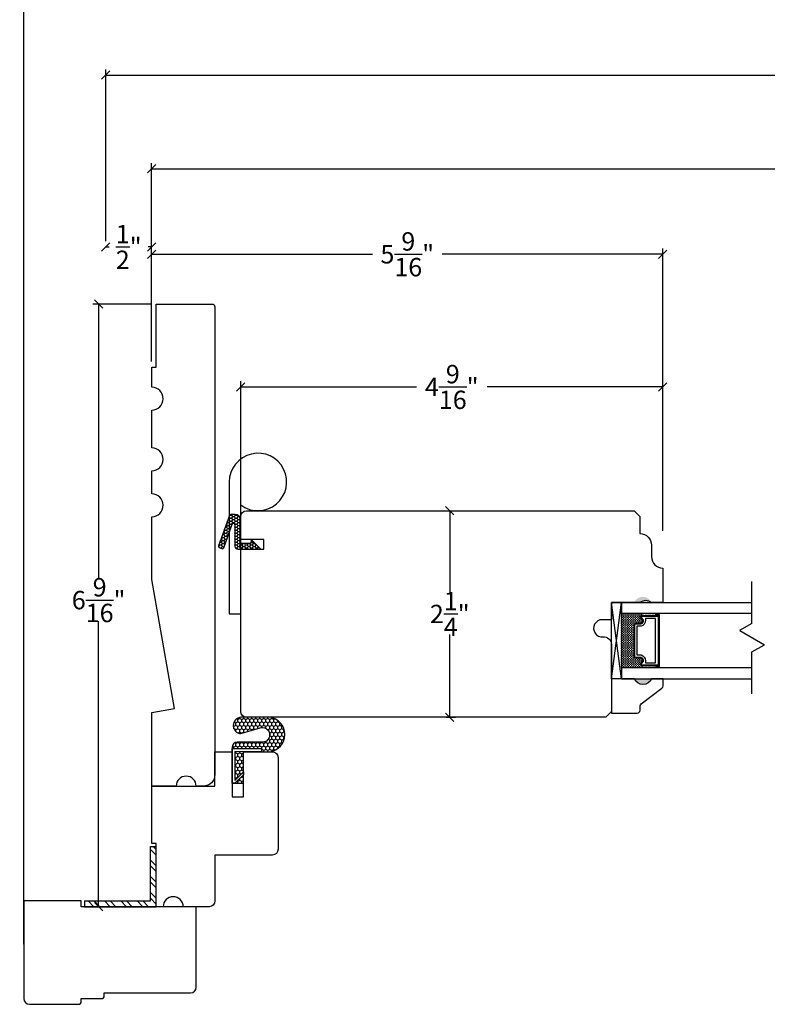
# Model space of a CAD drawing. Units: millimetres. Extents: x 43458.8 to 43504.2, y 42661 to 42696.1.
# Drawn here: x 43468.9 to 43477.1, y 42673.4 to 42684.1 of the extents above; entities that cross this region are included whole.
import ezdxf

# ---------------------------------------------------------------- set-up
doc = ezdxf.new("R2010")
doc.units = ezdxf.units.MM
doc.styles.get("Standard").update_dxf_attribs({"font": 'arial.ttf'})
doc.dimstyles.new('0000021A90BDCD68', dxfattribs={"dimtxt": 0.2, "dimasz": 0.09, "dimexe": 0.062, "dimexo": 0.0625, "dimgap": 0.025, "dimtad": 0, "dimtih": 1, "dimtoh": 1, "dimdec": 4, "dimzin": 0, "dimdsep": 46, "dimlunit": 5, "dimtxsty": 'Standard', "dimblk": 'OBLIQUE', "dimcen": 0, "dimclrd": 256, "dimclre": 256, "dimclrt": 256, "dimadec": 0, "dimazin": 0, "dimtfac": 1, "dimtdec": 4, "dimtofl": 0, "dimtmove": 0, "dimatfit": 3, "dimldrblk": 'ARCHTICK', "dimfxl": 0, "dimfrac": 1, "dimtolj": 1, "dimtzin": 0, "dimlwd": -1, "dimlwe": -1, "dimarcsym": 0})

# ---------------------------------------------------------------- blocks, each defined once
blk = doc.blocks.new('_Oblique')
at = {"color": 0, "linetype": 'ByBlock', "lineweight": -2}
blk.add_line((-0.5, -0.5), (0.5, 0.5), dxfattribs=at)
blk = doc.blocks.new('*D38')
for p, q in [((43470.366, 42680.396), (43470.366, 42682.556)), ((43495.356, 42680.396), (43495.356, 42682.556)), ((43470.366, 42682.494), (43482.552, 42682.494)), ((43495.356, 42682.494), (43483.17, 42682.494))]:
    blk.add_line(p, q)
at = {"layer": 'Defpoints', "color": 0}
for p in [(43470.366, 42682.494), (43470.366, 42680.334), (43495.356, 42680.334)]:
    blk.add_point(p, dxfattribs=at)
at = {"xscale": 0.09, "yscale": 0.09, "zscale": 0.09, "rotation": 180}
blk.add_blockref('_Oblique', (43470.366, 42682.494), dxfattribs=at)
at = {"xscale": 0.09, "yscale": 0.09, "zscale": 0.09}
blk.add_blockref('_Oblique', (43495.356, 42682.494), dxfattribs=at)
at = {"insert": (43482.861, 42682.494), "char_height": 0.2, "attachment_point": 5}
blk.add_mtext('\\A1;BOX', dxfattribs=at)
blk = doc.blocks.new('_ArchTick')
at = {"color": 0, "linetype": 'ByBlock', "const_width": 0.15}
blk.add_lwpolyline([(-0.5, -0.5), (0.5, 0.5)], dxfattribs=at)
blk = doc.blocks.new('*D35')
for p, q in [((43469.866, 42681.643), (43469.905, 42681.643)), ((43469.866, 42681.581), (43469.866, 42681.581)), ((43470.366, 42681.643), (43470.327, 42681.643)), ((43470.366, 42681.581), (43470.366, 42681.581))]:
    blk.add_line(p, q)
at = {"layer": 'Defpoints', "color": 0}
for p in [(43469.866, 42681.643), (43469.866, 42681.643), (43470.366, 42681.643)]:
    blk.add_point(p, dxfattribs=at)
at = {"xscale": 0.09, "yscale": 0.09, "zscale": 0.09, "rotation": 180}
blk.add_blockref('_Oblique', (43469.866, 42681.643), dxfattribs=at)
at = {"xscale": 0.09, "yscale": 0.09, "zscale": 0.09}
blk.add_blockref('_Oblique', (43470.366, 42681.643), dxfattribs=at)
at = {"insert": (43470.116, 42681.643), "char_height": 0.2, "attachment_point": 5}
blk.add_mtext('\\A1;\\S1/2;"', dxfattribs=at)
blk = doc.blocks.new('*D37')
for p, q in [((43469.866, 42681.706), (43469.866, 42683.577)), ((43469.866, 42683.515), (43482.243, 42683.515)), ((43495.856, 42683.515), (43483.551, 42683.515)), ((43495.856, 42681.706), (43495.856, 42683.577))]:
    blk.add_line(p, q)
at = {"layer": 'Defpoints', "color": 0}
for p in [(43469.866, 42683.515), (43469.866, 42681.643), (43495.856, 42681.643)]:
    blk.add_point(p, dxfattribs=at)
at = {"xscale": 0.09, "yscale": 0.09, "zscale": 0.09, "rotation": 180}
blk.add_blockref('_Oblique', (43469.866, 42683.515), dxfattribs=at)
at = {"xscale": 0.09, "yscale": 0.09, "zscale": 0.09}
blk.add_blockref('_Oblique', (43495.856, 42683.515), dxfattribs=at)
at = {"insert": (43482.897, 42683.515), "char_height": 0.2, "attachment_point": 5}
blk.add_mtext('\\A1;ROUGH\\POPENING', dxfattribs=at)
blk = doc.blocks.new('*D39')
for p, q in [((43468.975, 42674.051), (43468.975, 42684.567)), ((43468.975, 42684.505), (43481.984, 42684.505)), ((43496.747, 42684.505), (43483.738, 42684.505)), ((43496.747, 42674.051), (43496.747, 42684.567))]:
    blk.add_line(p, q)
at = {"layer": 'Defpoints', "color": 0}
for p in [(43496.747, 42684.505), (43468.975, 42673.989), (43496.747, 42673.989)]:
    blk.add_point(p, dxfattribs=at)
at = {"xscale": 0.09, "yscale": 0.09, "zscale": 0.09, "rotation": 180}
blk.add_blockref('_Oblique', (43468.975, 42684.505), dxfattribs=at)
at = {"xscale": 0.09, "yscale": 0.09, "zscale": 0.09}
blk.add_blockref('_Oblique', (43496.747, 42684.505), dxfattribs=at)
at = {"insert": (43482.861, 42684.505), "char_height": 0.2, "attachment_point": 5}
blk.add_mtext('\\A1;BRICK MOLD', dxfattribs=at)
blk = doc.blocks.new('*D43')
for p, q in [((43471.335, 42678.774), (43471.335, 42680.18)), ((43471.335, 42680.118), (43473.248, 42680.118)), ((43475.927, 42680.118), (43474.015, 42680.118)), ((43475.927, 42678.553), (43475.927, 42680.18))]:
    blk.add_line(p, q)
at = {"layer": 'Defpoints', "color": 0}
for p in [(43471.335, 42680.118), (43471.335, 42678.712), (43475.927, 42678.491)]:
    blk.add_point(p, dxfattribs=at)
at = {"xscale": 0.09, "yscale": 0.09, "zscale": 0.09, "rotation": 180}
blk.add_blockref('_Oblique', (43471.335, 42680.118), dxfattribs=at)
at = {"xscale": 0.09, "yscale": 0.09, "zscale": 0.09}
blk.add_blockref('_Oblique', (43475.927, 42680.118), dxfattribs=at)
at = {"insert": (43473.631, 42680.118), "char_height": 0.2, "attachment_point": 5}
blk.add_mtext('\\A1;4\\S9/16;"', dxfattribs=at)
blk = doc.blocks.new('*D44')
for p, q in [((43470.354, 42681.021), (43469.727, 42681.021)), ((43469.789, 42681.021), (43469.789, 42678.028)), ((43469.789, 42674.458), (43469.789, 42677.566)), ((43470.788, 42674.458), (43469.727, 42674.458))]:
    blk.add_line(p, q)
at = {"layer": 'Defpoints', "color": 0}
for p in [(43469.789, 42681.021), (43470.416, 42681.021), (43470.85, 42674.458)]:
    blk.add_point(p, dxfattribs=at)
at = {"xscale": 0.09, "yscale": 0.09, "zscale": 0.09}
for p, rotation in [((43469.789, 42681.021), 90), ((43469.789, 42674.458), 270)]:
    blk.add_blockref('_Oblique', p, dxfattribs=dict(at, rotation=rotation))
at = {"insert": (43469.789, 42677.797), "char_height": 0.2, "attachment_point": 5}
blk.add_mtext('\\A1;6\\S9/16;"', dxfattribs=at)
blk = doc.blocks.new('*D45')
for p, q in [((43470.366, 42680.396), (43470.366, 42681.625)), ((43475.927, 42678.553), (43475.927, 42681.625)), ((43470.366, 42681.563), (43472.767, 42681.563)), ((43475.927, 42681.563), (43473.526, 42681.563))]:
    blk.add_line(p, q)
at = {"layer": 'Defpoints', "color": 0}
for p in [(43470.366, 42681.563), (43470.366, 42680.334), (43475.927, 42678.491)]:
    blk.add_point(p, dxfattribs=at)
at = {"xscale": 0.09, "yscale": 0.09, "zscale": 0.09, "rotation": 180}
blk.add_blockref('_Oblique', (43470.366, 42681.563), dxfattribs=at)
at = {"xscale": 0.09, "yscale": 0.09, "zscale": 0.09}
blk.add_blockref('_Oblique', (43475.927, 42681.563), dxfattribs=at)
at = {"insert": (43473.147, 42681.563), "char_height": 0.2, "attachment_point": 5}
blk.add_mtext('\\A1;5\\S9/16;"', dxfattribs=at)
blk = doc.blocks.new('*D49')
for p, q in [((43473.569, 42678.771), (43473.671, 42678.771)), ((43473.609, 42678.771), (43473.609, 42677.871)), ((43473.609, 42676.521), (43473.609, 42677.421)), ((43473.569, 42676.521), (43473.671, 42676.521))]:
    blk.add_line(p, q)
at = {"layer": 'Defpoints', "color": 0}
for p in [(43473.507, 42678.771), (43473.507, 42676.521), (43473.609, 42676.521)]:
    blk.add_point(p, dxfattribs=at)
at = {"xscale": 0.09, "yscale": 0.09, "zscale": 0.09}
for p, rotation in [((43473.609, 42678.771), 90), ((43473.609, 42676.521), 270)]:
    blk.add_blockref('_Oblique', p, dxfattribs=dict(at, rotation=rotation))
at = {"insert": (43473.609, 42677.646), "char_height": 0.2, "attachment_point": 5}
blk.add_mtext('\\A1;2\\S1/4;"', dxfattribs=at)

msp = doc.modelspace()

# ---------------------------------------------------------------- hatches: boundary and pattern name
h = msp.add_hatch()
h.set_pattern_fill('HONEY', color=256, scale=0.15, angle=360)
h.set_pattern_definition([(360, (43636.735526, 42520.547924), (0.028125, 0.0162379763), [0.01875, -0.0375]), (120, (43636.735526, 42520.547924), (-0.028125, 0.0162379763), [0.01875, -0.0375]), (60, (43636.735526, 42520.547924), (1e-17, 0.0324759526), [-0.0375, 0.01875])])
edge = h.paths.add_edge_path()
edge.add_line((43471.44906, 42678.45667), (43471.44406, 42678.41467))
edge.add_line((43471.44406, 42678.41467), (43471.33506, 42678.41467))
edge.add_line((43471.33506, 42678.41467), (43471.33506, 42678.66767))
edge.add_arc((43471.27306, 42678.66767), 0.062, 0, 90)
edge.add_line((43471.27306, 42678.72967), (43471.22584, 42678.72967))
edge.add_arc((43471.22584, 42678.71467), 0.015, 90, 160.149945)
edge.add_line((43471.21173, 42678.71976), (43471.09184, 42678.38768))
edge.add_arc((43471.10595, 42678.38259), 0.015, 160.149945, 249.521866)
edge.add_line((43471.1007, 42678.36853), (43471.13068, 42678.35734))
edge.add_arc((43471.13593, 42678.37139), 0.015, 249.521866, 340.149945)
edge.add_line((43471.15004, 42678.3663), (43471.24295, 42678.62367))
edge.add_arc((43471.25706, 42678.61858), 0.015, 0, 160.149945, ccw=False)
edge.add_line((43471.27206, 42678.61858), (43471.27206, 42678.38367))
edge.add_arc((43471.30306, 42678.38367), 0.031, 180, 270)
edge.add_line((43471.30306, 42678.35267), (43471.55306, 42678.35267))
edge.add_line((43471.55306, 42678.35267), (43471.44906, 42678.45667))
h = msp.add_hatch(color=256)
h.dxf.hatch_style = 1
h.paths.add_polyline_path([(43475.80508, 42677.77102), (43475.61758, 42677.77102, -0.66666667)])
at = {"linetype": 'Continuous'}
h = msp.add_hatch(dxfattribs=at)
h.set_pattern_fill('DASH', color=256, scale=0.1, angle=450, style=0)
h.set_pattern_definition([(90, (43473.403877, 42670.965425), (0.0125, 0.0125), [0.0125, -0.0125])])
h.paths.add_polyline_path([(43475.61358, 42677.52765, -0.41421356), (43475.62921, 42677.54328), (43475.68604, 42677.54328, 0.32087081), (43475.70677, 42677.57617), (43475.68258, 42677.61165, -0.41421356), (43475.69821, 42677.62728), (43475.69821, 42677.65265), (43475.47658, 42677.65265), (43475.47658, 42677.0589), (43475.69821, 42677.0589), (43475.69821, 42677.08428, -0.41421356), (43475.68258, 42677.0999), (43475.70677, 42677.13578, 0.33597463), (43475.68641, 42677.16828), (43475.62921, 42677.16828, -0.41421356), (43475.61358, 42677.1839)])
h = msp.add_hatch(dxfattribs=at)
h.set_pattern_fill('DOTS', color=256, scale=0.1, angle=450, style=0)
h.set_pattern_definition([(90, (43473.403877, 42670.965425), (0.00625, 0.003125), [0, -0.00625])])
h.paths.add_polyline_path([(43475.69821, 42677.08428), (43475.69821, 42677.0589), (43475.85158, 42677.0589), (43475.85158, 42677.08428)])
h.paths.add_polyline_path([(43475.69821, 42677.65265), (43475.69821, 42677.62728), (43475.85158, 42677.62728), (43475.85158, 42677.65265)])
h = msp.add_hatch(color=256)
h.dxf.hatch_style = 1
h.paths.add_polyline_path([(43475.80508, 42676.94053), (43475.61758, 42676.94053, 0.66666667)])
h = msp.add_hatch()
h.set_pattern_fill('HONEY', color=256, scale=0.2, angle=90)
h.set_pattern_definition([(90, (43522.487005, 42570.495054), (-0.021650635, 0.0375), [0.025, -0.05]), (210, (43522.487005, 42570.495054), (-0.021650635, -0.0375), [0.025, -0.05]), (150, (43522.487005, 42570.495054), (-0.04330127, 1e-17), [-0.05, 0.025])])
h.paths.add_polyline_path([(43471.27112, 42675.80281), (43471.24144, 42675.80281), (43471.2416, 42676.18021), (43471.56195, 42676.18008), (43471.56193, 42676.14657), (43471.26966, 42676.14669), (43471.26953, 42675.83327), (43471.36452, 42675.92817), (43471.36452, 42675.89613)], flags=16)
edge = h.paths.add_edge_path()
edge.add_line((43471.5707, 42676.24988), (43471.29797, 42676.24999))
edge.add_arc((43471.29795, 42676.19286), 0.05713, 89.976368, 179.976368)
edge.add_line((43471.24082, 42676.19288), (43471.24066, 42675.80203))
edge.add_line((43471.24066, 42675.80203), (43471.36566, 42675.80198))
edge.add_line((43471.36566, 42675.80198), (43471.3658, 42676.14595))
edge.add_line((43471.3658, 42676.14595), (43471.64876, 42676.14584))
edge.add_arc((43471.62691, 42676.33335), 0.18878, 276.644883, 443.307853)
edge.add_line((43471.64891, 42676.52084), (43471.3369, 42676.52096))
edge.add_arc((43471.34299, 42676.43216), 0.08901, 93.922859, 266.029877)
edge.add_line((43471.33683, 42676.34337), (43471.54727, 42676.40745))
edge.add_arc((43471.57073, 42676.33041), 0.08053, -90.023632, 106.937692, ccw=False)
h = msp.add_hatch(dxfattribs=at)
h.set_pattern_fill('STEEL', color=256, angle=90, style=0)
h.set_pattern_definition([(135, (43513.62036, 42772.41384), (-0.08838835, -0.08838835), []), (135, (43513.55786, 42772.41384), (-0.08838835, -0.08838835), [])])
h.paths.add_polyline_path([(43470.35431, 42674.52045), (43469.63449, 42674.52045), (43469.63449, 42674.45845), (43470.41631, 42674.45845), (43470.41631, 42675.11558), (43470.35431, 42675.11558)])

# ---------------------------------------------------------------- linework, layer by layer
for p, q in [((43476.89663, 42677.54554), (43476.89663, 42678.00148)), ((43475.36758, 42676.94053), (43475.47658, 42677.77102)), ((43475.69821, 42677.62728), (43475.69821, 42677.65265)), ((43475.85158, 42677.62728), (43475.85158, 42677.65265)), ((43476.89663, 42677.54269), (43476.76107, 42677.46442)), ((43476.76354, 42677.46584), (43477.0322, 42677.31074)), ((43476.89663, 42677.23247), (43477.0322, 42677.31074)), ((43476.89663, 42676.77653), (43476.89663, 42677.23247)), ((43475.69821, 42677.08428), (43475.69821, 42677.0589)), ((43475.85158, 42677.08428), (43475.85158, 42677.0589)), ((43469.63449, 42674.52045), (43470.35431, 42674.52045)), ((43469.63449, 42674.52045), (43469.63449, 42674.45845)), ((43469.63449, 42674.45845), (43470.41631, 42674.45845))]:
    msp.add_line(p, q)
for p, q in [((43470.35431, 42674.52045), (43470.35431, 42675.11558)), ((43470.35431, 42675.11558), (43470.41631, 42675.11558)), ((43470.41631, 42674.45845), (43470.41631, 42675.11558))]:
    msp.add_line(p, q, dxfattribs=at)
for points in [[(43470.36632, 42680.11551), (43470.36632, 42680.33395), (43470.41632, 42680.33395), (43470.41632, 42681.02095), (43471.02255, 42681.02095, -0.41421215), (43471.0538, 42680.9897), (43471.05382, 42675.89595, -0.41421497), (43470.92882, 42675.77095), (43470.85031, 42675.77095, 1), (43470.63231, 42675.77095), (43470.36631, 42675.77095), (43470.36632, 42676.57414), (43470.61396, 42676.6178), (43470.36632, 42678.02219), (43470.36632, 42678.70444, 1), (43470.36632, 42678.95444), (43470.36632, 42679.20444, 1), (43470.36632, 42679.45444), (43470.36632, 42679.86551, 1)], [(43471.21006, 42679.08367), (43471.21006, 42677.64617), (43471.33506, 42677.64617), (43471.33506, 42678.83367, 4.23606798)], [(43471.44906, 42678.45667), (43471.44406, 42678.41467), (43471.33506, 42678.41467), (43471.33506, 42678.66767, 0.41421356), (43471.27306, 42678.72967), (43471.22584, 42678.72967, 0.31601824), (43471.21173, 42678.71976), (43471.09184, 42678.38768, 0.41100648), (43471.1007, 42678.36853), (43471.13068, 42678.35734, 0.41742793), (43471.15004, 42678.3663), (43471.24295, 42678.62367, -0.84021516), (43471.27206, 42678.61858), (43471.27206, 42678.38367, 0.41421356), (43471.30306, 42678.35267), (43471.55306, 42678.35267)], [(43475.68641, 42677.16828, -0.33597463), (43475.70677, 42677.13578), (43475.68258, 42677.0999, 0.41421356), (43475.69821, 42677.08428), (43475.87983, 42677.08428), (43475.87983, 42677.62728), (43475.69821, 42677.62728, 0.41421356), (43475.68258, 42677.61165), (43475.70677, 42677.57617, -0.32087081), (43475.68604, 42677.54328), (43475.62921, 42677.54328, 0.41421356), (43475.61358, 42677.52765), (43475.61358, 42677.1839, 0.41421356), (43475.62921, 42677.16828)], [(43475.68762, 42677.17528, -0.3593608), (43475.71353, 42677.13328), (43475.68978, 42677.09806, 0.35243105), (43475.69821, 42677.09128), (43475.87983, 42677.09128), (43475.87983, 42677.62028), (43475.69821, 42677.62028, 0.35186937), (43475.68978, 42677.61352), (43475.71359, 42677.57859, -0.34463089), (43475.68735, 42677.53628), (43475.62921, 42677.53628, 0.41421356), (43475.62058, 42677.52765), (43475.62058, 42677.1839, 0.41421356), (43475.62921, 42677.17528)], [(43475.69114, 42677.19953, -0.35845547), (43475.73802, 42677.13463), (43475.73802, 42677.11553), (43475.84858, 42677.11553), (43475.84858, 42677.59603), (43475.73802, 42677.59603), (43475.73802, 42677.57693, -0.34679931), (43475.69114, 42677.51203), (43475.64483, 42677.51203), (43475.64483, 42677.19953)], [(43475.61758, 42676.94053), (43475.36758, 42676.94053), (43475.36758, 42676.56653), (43475.64908, 42676.56653, 0.41421356), (43475.68008, 42676.59753), (43475.68008, 42676.64406, -0.23573049), (43475.69245, 42676.66884), (43475.91771, 42676.83823, 0.23573049), (43475.93008, 42676.86301), (43475.93008, 42676.94053), (43475.80508, 42676.94053, -0.66666667)], [(43471.5707, 42676.24988), (43471.29797, 42676.24999, 0.41421356), (43471.24082, 42676.19288), (43471.24066, 42675.80203), (43471.36566, 42675.80198), (43471.3658, 42676.14595), (43471.64876, 42676.14584, 0.88989553), (43471.64891, 42676.52084), (43471.3369, 42676.52096, 0.93338847), (43471.33683, 42676.34337), (43471.54727, 42676.40745, -1.16016115)]]:
    msp.add_lwpolyline(points, format="xyb", close=True)
for points in [[(43475.61697, 42678.77102), (43475.67897, 42678.70902), (43475.67897, 42678.52076), (43475.67897, 42678.52076, -0.41421356), (43475.80397, 42678.39576), (43475.80397, 42678.27076, 0.41421356), (43475.92897, 42678.14576), (43475.92897, 42677.77102), (43475.80397, 42677.77102, 0.32), (43475.67897, 42677.77102), (43475.36758, 42677.77102), (43475.36758, 42677.58402), (43475.26775, 42677.58402, 1.0451284), (43475.27699, 42677.39743, -0.44190561), (43475.36775, 42677.3148), (43475.36775, 42676.58302), (43475.30575, 42676.52102), (43471.39692, 42676.52102, -0.41421356), (43471.33492, 42676.58302), (43471.33492, 42676.58302), (43471.33492, 42678.35267), (43471.58492, 42678.35267), (43471.58492, 42678.45867), (43471.33492, 42678.45867), (43471.33492, 42678.70902, -0.41421356), (43471.39692, 42678.77102), (43475.61647, 42678.77102)], [(43470.41631, 42675.14545), (43470.36631, 42675.14545), (43470.36631, 42675.77095), (43471.05381, 42675.77095), (43471.05381, 42676.14595), (43471.24081, 42676.14595), (43471.24081, 42675.65398), (43471.36581, 42675.65398), (43471.36581, 42676.14595), (43471.67881, 42676.14595, -0.41421356), (43471.74131, 42676.08345), (43471.74131, 42675.08345, -0.41421356), (43471.67881, 42675.02095), (43471.0538, 42675.02095), (43471.0538, 42674.52095, -0.41421356), (43470.9913, 42674.45845), (43470.70931, 42674.45845, 1), (43470.49131, 42674.45845), (43470.41631, 42674.45845), (43470.41631, 42675.14545)], [(43470.78831, 42673.51945, 0.41421356), (43470.85031, 42673.58145), (43470.85031, 42674.45845), (43469.60031, 42674.45845), (43469.60031, 42674.52045), (43468.97531, 42674.52045), (43468.97531, 42673.45745, 0.41421356), (43469.03731, 42673.39545), (43469.56931, 42673.39545, 0.41421356), (43469.60031, 42673.42645), (43469.60031, 42673.45745), (43469.81931, 42673.45745, 0.41421356), (43469.85031, 42673.48845), (43469.85031, 42673.51945), (43470.78831, 42673.51945)]]:
    msp.add_lwpolyline(points, format="xyb")
for points in [[(43475.36758, 42676.94053), (43475.36758, 42677.77102), (43475.47658, 42677.77102), (43475.47658, 42676.94053), (43475.36758, 42676.94053), (43475.47658, 42677.77102), (43475.47658, 42676.94053), (43475.36758, 42677.77102)], [(43476.89663, 42677.65265), (43475.47658, 42677.65265), (43475.47658, 42677.77102), (43476.89663, 42677.77102)], [(43475.85158, 42677.08428), (43475.85158, 42677.07453), (43475.88958, 42677.07453), (43475.88958, 42677.63703), (43475.85158, 42677.63703), (43475.85158, 42677.62728)], [(43476.89663, 42677.0589), (43475.47658, 42677.0589), (43475.47658, 42676.94053), (43476.89663, 42676.94053)]]:
    msp.add_lwpolyline(points)
msp.add_lwpolyline([(43471.27112, 42675.80281), (43471.24144, 42675.80281), (43471.2416, 42676.18021), (43471.56195, 42676.18008), (43471.56193, 42676.14657), (43471.26966, 42676.14669), (43471.26953, 42675.83327), (43471.36452, 42675.92817), (43471.36452, 42675.89613)], close=True, dxfattribs=at)

# ---------------------------------------------------------------- dimensions: what is measured, and where the dimension line sits
for base, p1, p2, text, picture, middle in [((43496.74667, 42684.50474), (43468.97531, 42673.98895), (43496.74667, 42673.98895), 'BRICK MOLD', '*D39', (43482.86099, 42684.50474)), ((43470.36632, 42682.49416), (43495.35566, 42680.33395), (43470.36632, 42680.33395), 'BOX', '*D38', (43482.86099, 42682.49416))]:
    dim = msp.add_linear_dim(base=base, p1=p1, p2=p2, text=text, dimstyle='0000021A90BDCD68', override={"dimpost": '"', "dimfxl": 0.18})
    dim.commit()
    dim.dimension.update_dxf_attribs({"geometry": picture, "text_midpoint": middle})
dim = msp.add_linear_dim(base=(43469.86632, 42683.51504), p1=(43495.85566, 42681.64313), p2=(43469.86632, 42681.64313), text='ROUGH\\POPENING', dimstyle='0000021A90BDCD68', override={"dimpost": '"', "dimfxl": 0.18})
dim.commit()
dim.dimension.update_dxf_attribs({"geometry": '*D37', "text_midpoint": (43482.89704, 42683.51504), "dimtype": 160})
dim = msp.add_linear_dim(base=(43469.86632, 42681.64313), p1=(43470.36632, 42681.64313), p2=(43469.86632, 42681.64313), dimstyle='0000021A90BDCD68', override={"dimpost": '"', "dimfxl": 0.18})
dim.commit()
dim.dimension.update_dxf_attribs({"geometry": '*D35', "text_midpoint": (43470.11632, 42681.64313), "dimtype": 160})
for base, p2, picture, middle in [((43470.36632, 42681.5635), (43470.36632, 42680.33395), '*D45', (43473.14669, 42681.5635)), ((43471.33514, 42680.11835), (43471.33514, 42678.71193), '*D43', (43473.6311, 42680.11835))]:
    dim = msp.add_linear_dim(base=base, p1=(43475.92706, 42678.49091), p2=p2, dimstyle='0000021A90BDCD68', override={"dimpost": '"', "dimfxl": 0.18})
    dim.commit()
    dim.dimension.update_dxf_attribs({"geometry": picture, "text_midpoint": middle})
dim = msp.add_linear_dim(base=(43469.7887, 42681.02095), p1=(43470.85031, 42674.45845), p2=(43470.41632, 42681.02095), angle=90, dimstyle='0000021A90BDCD68', override={"dimpost": '"', "dimfxl": 0.18})
dim.commit()
dim.dimension.update_dxf_attribs({"geometry": '*D44', "text_midpoint": (43469.7887, 42677.79741), "dimtype": 160})
dim = msp.add_linear_dim(base=(43473.60893, 42676.52102), p1=(43473.50669, 42678.77102), p2=(43473.50669, 42676.52102), angle=90, dimstyle='0000021A90BDCD68', override={"dimpost": '"', "dimfxl": 0.18})
dim.commit()
dim.dimension.update_dxf_attribs({"geometry": '*D49', "text_midpoint": (43473.60893, 42677.64602)})

doc.saveas('drawing.dxf')
